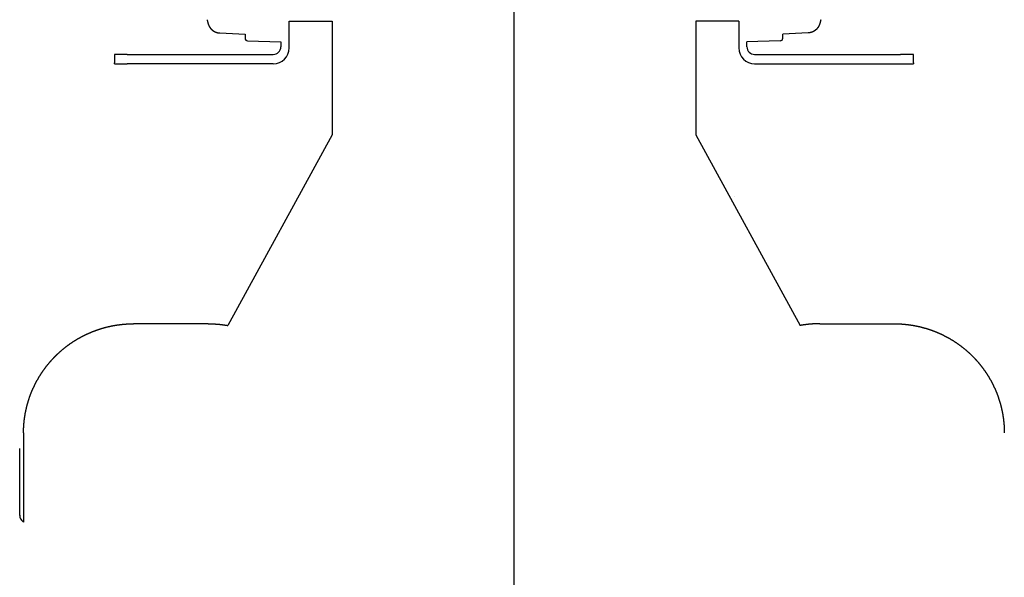
# Model space of a CAD drawing. Extents: x -36278 to 72106, y -50825 to 36487.
# Drawn here: x -7923 to -7538, y -19156 to -18938 of the extents above; entities that cross this region are included whole.
import ezdxf

# ---------------------------------------------------------------- set-up
doc = ezdxf.new("R2010")
doc.units = 0
doc.header["$PDMODE"] = 35
doc.layers.get('0').update_dxf_attribs({"linetype": 'CONTINUOUS'})
doc.layers.get('DEFPOINTS').update_dxf_attribs({"linetype": 'CONTINUOUS'})
doc.styles.add('MX_DIMTXSTY_4', font='txt.shx', dxfattribs={"width": 0.9, "bigfont": 'extfont.shx'})
doc.styles.add('MX_NOTE_STANDARD', font='txt.shx', dxfattribs={"bigfont": 'extfont.shx'})
doc.dimstyles.new('MXDIMSTYLE', dxfattribs={"dimtxt": 2.8, "dimasz": 2.5, "dimexe": 1, "dimexo": 0.5, "dimgap": 0.5, "dimtad": 1, "dimdsep": 46, "dimtxsty": 'MX_NOTE_STANDARD', "dimblk1": 'OPEN30', "dimblk2": 'OPEN30', "dimsah": 1, "dimcen": 2.5, "dimadec": 0, "dimazin": 0, "dimtfac": 1, "dimtmove": 0, "dimatfit": 3, "dimldrblk": 'OPEN30', "dimfxl": 1, "dimtzin": 0, "dimarcsym": 0})

# ---------------------------------------------------------------- blocks, each defined once
blk = doc.blocks.new('_OPEN30')
at = {"color": 0, "linetype": 'ByBlock', "lineweight": -2}
for p, q in [((-1, 0.267949), (0, 0)), ((0, 0), (-1, -0.267949)), ((0, 0), (-1, 0))]:
    blk.add_line(p, q, dxfattribs=at)
blk = doc.blocks.new('*D24')
at = {"color": 0, "linetype": 'Continuous', "lineweight": -2, "ltscale": 100, "transparency": 16777216}
blk.add_line((3981.48, -23577.72), (-9320.26, -17385.99), dxfattribs=at)
at = {"layer": 'DEFPOINTS', "color": 0, "linetype": 'Continuous', "lineweight": 0, "ltscale": 100, "transparency": 16777216}
for p in [(-9822.51, -17152.2), (3981.48, -23577.72)]:
    blk.add_point(p, dxfattribs=at)
at = {"color": 0, "linetype": 'Continuous', "lineweight": -2, "ltscale": 100, "transparency": 16777216, "xscale": 554, "yscale": 554, "zscale": 554, "rotation": 155.0388376174898}
blk.add_blockref('_OPEN30', (-9822.51, -17152.2), dxfattribs=at)
at = {"color": 0, "linetype": 'Continuous', "ltscale": 100, "transparency": 16777216, "insert": (-1908.15, -20670.19), "char_height": 300, "attachment_point": 5, "rotation": 335.0388, "style": 'MX_DIMTXSTY_4'}
blk.add_mtext('\\A1;Ｒ3', dxfattribs=at)

msp = doc.modelspace()

# ---------------------------------------------------------------- linework, layer by layer
at = {"color": 110, "linetype": 'Continuous', "ltscale": 100}
msp.add_line((-7729.75, -18699.689), (-7729.75, -31971.391), dxfattribs=at)
at = {"color": 90, "linetype": 'Continuous', "ltscale": 100}
for p, q in [((-7849.592, -18938.238), (-7849.587, -18938.257)), ((-7817.55, -18938.805), (-7800.75, -18938.805)), ((-7817.55, -18948.804), (-7817.55, -18938.805)), ((-7800.75, -18938.805), (-7800.75, -18983.265)), ((-7658.75, -18938.805), (-7658.75, -18983.265)), ((-7641.95, -18938.805), (-7658.75, -18938.805)), ((-7641.95, -18938.805), (-7641.95, -18948.804)), ((-7844.628, -18943.421), (-7834.75, -18943.939)), ((-7834.75, -18943.939), (-7834.75, -18945.484)), ((-7614.873, -18943.421), (-7624.75, -18943.939)), ((-7624.75, -18945.484), (-7624.75, -18943.939)), ((-7833.785, -18946.484), (-7820.75, -18946.939)), ((-7820.75, -18946.939), (-7820.75, -18948.804)), ((-7625.715, -18946.484), (-7638.75, -18946.939)), ((-7638.75, -18948.804), (-7638.75, -18946.939)), ((-7885.75, -18951.832), (-7885.75, -18955.032)), ((-7880.75, -18951.804), (-7823.75, -18951.804)), ((-7817.55, -18949.262), (-7817.55, -18948.804)), ((-7641.95, -18948.804), (-7641.95, -18949.262)), ((-7635.75, -18951.804), (-7578.75, -18951.804)), ((-7573.75, -18955.032), (-7573.75, -18951.832)), ((-7885.75, -18955.434), (-7885.75, -18955.032)), ((-7885.725, -18952.83), (-7885.725, -18954.029)), ((-7823.75, -18955.462), (-7880.75, -18955.462)), ((-7635.75, -18955.462), (-7578.75, -18955.462)), ((-7573.75, -18955.032), (-7573.75, -18955.434)), ((-7800.75, -18983.265), (-7841.534, -19057.654)), ((-7658.75, -18983.265), (-7617.967, -19057.654)), ((-7643.75, -19007.383), (-7643.75, -19007.396)), ((-7849.148, -19056.981), (-7878.25, -19056.981)), ((-7610.352, -19056.981), (-7581.25, -19056.981)), ((-7921.25, -19099.598), (-7921.25, -19134.517)), ((-7922.75, -19131.8), (-7922.75, -19105.697))]:
    msp.add_line(p, q, dxfattribs=at)
at = {"color": 255, "linetype": 'Continuous', "ltscale": 100}
for radius, end in [(13280.334, 170.066181), (13232.36, 161.635067)]:
    msp.add_arc((3981.481, -23577.717), radius, 90, end, dxfattribs=at)
at = {"color": 90, "linetype": 'Continuous', "ltscale": 100}
for centre, start, end in [((-7833.75, -18945.484), 180, 268), ((-7625.75, -18945.484), 272, 0)]:
    msp.add_arc(centre, 1, start, end, dxfattribs=at)
for centre, major_axis, ratio, start_param, end_param in [((-7614.755, -18937.006), (4.841, -1.25), 0.944375, 6.2831156, 6.2873672), ((-7880.75, -18951.832), (5, 0), 0.005585, 1.5707963, 3.1415927), ((-7823.75, -18948.804), (3, 0), 0.999984, 4.712389, 6.2831853), ((-7823.75, -18949.262), (6.2, 0), 0.999984, 4.712389, 6.2831853), ((-7635.75, -18949.262), (6.2, 0), 0.999984, 3.1415927, 4.712389), ((-7635.75, -18948.804), (3, 0), 0.999984, 3.1415927, 4.712389), ((-7578.75, -18951.832), (5, 0), 0.005585, 0, 1.5707963), ((-7880.75, -18955.434), (-5, 0), 0.005585, 0, 1.5707963), ((-7578.75, -18955.434), (-5, 0), 0.005585, 1.5707963, 3.1415927), ((-7802.75, -19131.786), (-120, 0), 0.144423, 6.2831853, 6.4414648)]:
    msp.add_ellipse(centre, major_axis=major_axis, ratio=ratio, start_param=start_param, end_param=end_param, dxfattribs=at)
for points, start_tangent, end_tangent in [([(-7849.587, -18938.257), (-7849.574, -18938.307), (-7849.561, -18938.357), (-7849.548, -18938.408), (-7849.535, -18938.458), (-7849.522, -18938.508), (-7849.508, -18938.559), (-7849.495, -18938.609), (-7849.482, -18938.659), (-7849.469, -18938.709), (-7849.456, -18938.76), (-7849.443, -18938.81), (-7849.43, -18938.86), (-7849.416, -18938.91), (-7849.403, -18938.96), (-7849.39, -18939.011), (-7849.377, -18939.061), (-7849.363, -18939.111), (-7849.35, -18939.161), (-7849.337, -18939.211), (-7849.323, -18939.262), (-7849.31, -18939.312), (-7849.296, -18939.362), (-7849.283, -18939.412), (-7849.269, -18939.462), (-7849.256, -18939.512), (-7849.242, -18939.562), (-7849.228, -18939.613), (-7849.214, -18939.663), (-7849.2, -18939.713), (-7849.186, -18939.763), (-7849.172, -18939.812), (-7849.157, -18939.862), (-7849.141, -18939.912), (-7849.126, -18939.961), (-7849.109, -18940.011), (-7849.093, -18940.06), (-7849.075, -18940.109), (-7849.058, -18940.158), (-7849.039, -18940.206), (-7849.021, -18940.255), (-7849.001, -18940.303), (-7848.982, -18940.351), (-7848.961, -18940.399), (-7848.941, -18940.447), (-7848.919, -18940.494), (-7848.898, -18940.541), (-7848.875, -18940.588), (-7848.853, -18940.635), (-7848.83, -18940.682), (-7848.806, -18940.728), (-7848.782, -18940.774), (-7848.757, -18940.82), (-7848.732, -18940.865), (-7848.706, -18940.911), (-7848.68, -18940.956), (-7848.654, -18941), (-7848.627, -18941.045), (-7848.599, -18941.089), (-7848.571, -18941.133), (-7848.543, -18941.176), (-7848.514, -18941.22), (-7848.485, -18941.263), (-7848.455, -18941.305), (-7848.425, -18941.348), (-7848.395, -18941.39), (-7848.364, -18941.432), (-7848.332, -18941.473), (-7848.3, -18941.514), (-7848.268, -18941.555), (-7848.235, -18941.595), (-7848.202, -18941.635), (-7848.168, -18941.675), (-7848.134, -18941.714), (-7848.1, -18941.753), (-7848.065, -18941.792), (-7848.03, -18941.83), (-7847.994, -18941.868), (-7847.958, -18941.906), (-7847.922, -18941.943), (-7847.885, -18941.98), (-7847.848, -18942.016), (-7847.811, -18942.052), (-7847.773, -18942.088), (-7847.734, -18942.123), (-7847.696, -18942.158), (-7847.657, -18942.193), (-7847.617, -18942.227), (-7847.578, -18942.26), (-7847.538, -18942.294), (-7847.497, -18942.326), (-7847.457, -18942.359), (-7847.415, -18942.391), (-7847.374, -18942.422), (-7847.332, -18942.453), (-7847.29, -18942.484), (-7847.248, -18942.514), (-7847.205, -18942.544), (-7847.162, -18942.573), (-7847.119, -18942.602), (-7847.075, -18942.631), (-7847.032, -18942.658), (-7846.987, -18942.686), (-7846.943, -18942.713), (-7846.898, -18942.74), (-7846.853, -18942.766), (-7846.808, -18942.791), (-7846.762, -18942.817), (-7846.717, -18942.841), (-7846.671, -18942.865), (-7846.624, -18942.889), (-7846.578, -18942.912), (-7846.531, -18942.935), (-7846.484, -18942.958), (-7846.437, -18942.979), (-7846.389, -18943.001), (-7846.341, -18943.021), (-7846.294, -18943.042), (-7846.245, -18943.062), (-7846.197, -18943.081), (-7846.149, -18943.1), (-7846.1, -18943.118), (-7846.051, -18943.136), (-7846.002, -18943.153), (-7845.953, -18943.17), (-7845.903, -18943.186), (-7845.854, -18943.202), (-7845.804, -18943.217), (-7845.754, -18943.232), (-7845.704, -18943.246), (-7845.654, -18943.26), (-7845.603, -18943.273), (-7845.553, -18943.285), (-7845.502, -18943.297), (-7845.452, -18943.309), (-7845.401, -18943.32), (-7845.35, -18943.33), (-7845.299, -18943.34), (-7845.248, -18943.35), (-7845.197, -18943.359), (-7845.145, -18943.367), (-7845.094, -18943.375), (-7845.042, -18943.382), (-7844.991, -18943.389), (-7844.939, -18943.395), (-7844.887, -18943.401), (-7844.836, -18943.406), (-7844.784, -18943.411), (-7844.732, -18943.415), (-7844.68, -18943.418), (-7844.628, -18943.421)], (0.2500582, -0.9682308), (0.9986296, -0.052335)), ([(-7609.914, -18938.257), (-7609.927, -18938.307), (-7609.94, -18938.357), (-7609.953, -18938.408), (-7609.966, -18938.458), (-7609.979, -18938.508), (-7609.992, -18938.559), (-7610.005, -18938.609), (-7610.018, -18938.659), (-7610.032, -18938.709), (-7610.045, -18938.76), (-7610.058, -18938.81), (-7610.071, -18938.86), (-7610.084, -18938.91), (-7610.098, -18938.96), (-7610.111, -18939.011), (-7610.124, -18939.061), (-7610.137, -18939.111), (-7610.151, -18939.161), (-7610.164, -18939.211), (-7610.178, -18939.262), (-7610.191, -18939.312), (-7610.204, -18939.362), (-7610.218, -18939.412), (-7610.232, -18939.462), (-7610.245, -18939.512), (-7610.259, -18939.562), (-7610.273, -18939.613), (-7610.286, -18939.663), (-7610.3, -18939.713), (-7610.315, -18939.763), (-7610.329, -18939.812), (-7610.344, -18939.862), (-7610.359, -18939.912), (-7610.375, -18939.961), (-7610.391, -18940.011), (-7610.408, -18940.06), (-7610.425, -18940.109), (-7610.443, -18940.158), (-7610.461, -18940.206), (-7610.48, -18940.255), (-7610.499, -18940.303), (-7610.519, -18940.351), (-7610.539, -18940.399), (-7610.56, -18940.447), (-7610.581, -18940.494), (-7610.603, -18940.541), (-7610.625, -18940.588), (-7610.648, -18940.635), (-7610.671, -18940.682), (-7610.695, -18940.728), (-7610.719, -18940.774), (-7610.744, -18940.82), (-7610.769, -18940.865), (-7610.794, -18940.911), (-7610.82, -18940.956), (-7610.847, -18941), (-7610.874, -18941.045), (-7610.901, -18941.089), (-7610.929, -18941.133), (-7610.958, -18941.176), (-7610.986, -18941.22), (-7611.016, -18941.263), (-7611.045, -18941.305), (-7611.076, -18941.348), (-7611.106, -18941.39), (-7611.137, -18941.432), (-7611.169, -18941.473), (-7611.2, -18941.514), (-7611.233, -18941.555), (-7611.266, -18941.595), (-7611.299, -18941.635), (-7611.332, -18941.675), (-7611.366, -18941.714), (-7611.401, -18941.753), (-7611.435, -18941.792), (-7611.471, -18941.83), (-7611.506, -18941.868), (-7611.542, -18941.906), (-7611.579, -18941.943), (-7611.615, -18941.98), (-7611.653, -18942.016), (-7611.69, -18942.052), (-7611.728, -18942.088), (-7611.766, -18942.123), (-7611.805, -18942.158), (-7611.844, -18942.193), (-7611.883, -18942.227), (-7611.923, -18942.26), (-7611.963, -18942.294), (-7612.003, -18942.326), (-7612.044, -18942.359), (-7612.085, -18942.391), (-7612.127, -18942.422), (-7612.168, -18942.453), (-7612.21, -18942.484), (-7612.253, -18942.514), (-7612.295, -18942.544), (-7612.338, -18942.573), (-7612.382, -18942.602), (-7612.425, -18942.631), (-7612.469, -18942.658), (-7612.513, -18942.686), (-7612.558, -18942.713), (-7612.602, -18942.74), (-7612.647, -18942.766), (-7612.693, -18942.791), (-7612.738, -18942.817), (-7612.784, -18942.841), (-7612.83, -18942.865), (-7612.876, -18942.889), (-7612.923, -18942.912), (-7612.97, -18942.935), (-7613.017, -18942.958), (-7613.064, -18942.979), (-7613.112, -18943.001), (-7613.159, -18943.021), (-7613.207, -18943.042), (-7613.255, -18943.062), (-7613.304, -18943.081), (-7613.352, -18943.1), (-7613.401, -18943.118), (-7613.45, -18943.136), (-7613.499, -18943.153), (-7613.548, -18943.17), (-7613.598, -18943.186), (-7613.647, -18943.202), (-7613.697, -18943.217), (-7613.747, -18943.232), (-7613.797, -18943.246), (-7613.847, -18943.26), (-7613.897, -18943.273), (-7613.948, -18943.285), (-7613.998, -18943.297), (-7614.049, -18943.309), (-7614.1, -18943.32), (-7614.151, -18943.33), (-7614.202, -18943.34), (-7614.253, -18943.35), (-7614.304, -18943.359), (-7614.355, -18943.367), (-7614.407, -18943.375), (-7614.458, -18943.382), (-7614.51, -18943.389), (-7614.562, -18943.395), (-7614.613, -18943.401), (-7614.665, -18943.406), (-7614.717, -18943.411), (-7614.769, -18943.415), (-7614.821, -18943.418), (-7614.873, -18943.421)], (-0.2500715, -0.9682274), (-0.9986296, -0.0523352)), ([(-7921.25, -19099.598), (-7921.249, -19099.318), (-7921.247, -19099.038), (-7921.242, -19098.758), (-7921.235, -19098.478), (-7921.227, -19098.198), (-7921.217, -19097.918), (-7921.205, -19097.638), (-7921.191, -19097.358), (-7921.175, -19097.078), (-7921.157, -19096.799), (-7921.138, -19096.519), (-7921.117, -19096.24), (-7921.093, -19095.96), (-7921.068, -19095.681), (-7921.041, -19095.402), (-7921.013, -19095.124), (-7920.982, -19094.845), (-7920.95, -19094.567), (-7920.915, -19094.289), (-7920.879, -19094.011), (-7920.841, -19093.733), (-7920.801, -19093.456), (-7920.76, -19093.179), (-7920.716, -19092.902), (-7920.671, -19092.626), (-7920.624, -19092.35), (-7920.575, -19092.074), (-7920.524, -19091.798), (-7920.471, -19091.523), (-7920.417, -19091.248), (-7920.361, -19090.974), (-7920.303, -19090.7), (-7920.243, -19090.426), (-7920.181, -19090.153), (-7920.117, -19089.88), (-7920.052, -19089.607), (-7919.985, -19089.335), (-7919.916, -19089.064), (-7919.845, -19088.793), (-7919.773, -19088.522), (-7919.698, -19088.252), (-7919.622, -19087.982), (-7919.544, -19087.713), (-7919.465, -19087.444), (-7919.383, -19087.176), (-7919.3, -19086.909), (-7919.215, -19086.642), (-7919.128, -19086.375), (-7919.04, -19086.109), (-7918.949, -19085.844), (-7918.857, -19085.58), (-7918.764, -19085.316), (-7918.668, -19085.052), (-7918.571, -19084.789), (-7918.472, -19084.527), (-7918.371, -19084.266), (-7918.269, -19084.005), (-7918.165, -19083.745), (-7918.059, -19083.486), (-7917.951, -19083.227), (-7917.842, -19082.969), (-7917.731, -19082.712), (-7917.618, -19082.455), (-7917.504, -19082.199), (-7917.388, -19081.944), (-7917.27, -19081.69), (-7917.15, -19081.437), (-7917.029, -19081.184), (-7916.906, -19080.932), (-7916.782, -19080.681), (-7916.656, -19080.431), (-7916.528, -19080.182), (-7916.399, -19079.933), (-7916.268, -19079.685), (-7916.135, -19079.439), (-7916.001, -19079.193), (-7915.865, -19078.948), (-7915.727, -19078.704), (-7915.588, -19078.46), (-7915.448, -19078.218), (-7915.305, -19077.977), (-7915.162, -19077.736), (-7915.016, -19077.497), (-7914.869, -19077.258), (-7914.72, -19077.021), (-7914.57, -19076.784), (-7914.419, -19076.549), (-7914.265, -19076.314), (-7914.11, -19076.081), (-7913.954, -19075.848), (-7913.796, -19075.617), (-7913.637, -19075.386), (-7913.476, -19075.157), (-7913.314, -19074.929), (-7913.15, -19074.701), (-7912.984, -19074.475), (-7912.817, -19074.25), (-7912.649, -19074.026), (-7912.479, -19073.803), (-7912.308, -19073.582), (-7912.135, -19073.361), (-7911.961, -19073.141), (-7911.785, -19072.923), (-7911.608, -19072.706), (-7911.43, -19072.49), (-7911.25, -19072.275), (-7911.069, -19072.061), (-7910.886, -19071.849), (-7910.702, -19071.638), (-7910.517, -19071.428), (-7910.33, -19071.219), (-7910.142, -19071.011), (-7909.952, -19070.805), (-7909.761, -19070.6), (-7909.569, -19070.396), (-7909.375, -19070.194), (-7909.181, -19069.992), (-7908.984, -19069.792), (-7908.787, -19069.593), (-7908.588, -19069.396), (-7908.388, -19069.2), (-7908.187, -19069.005), (-7907.984, -19068.812), (-7907.78, -19068.619), (-7907.575, -19068.429), (-7907.368, -19068.239), (-7907.161, -19068.051), (-7906.952, -19067.864), (-7906.742, -19067.679), (-7906.531, -19067.495), (-7906.318, -19067.312), (-7906.105, -19067.131), (-7905.89, -19066.951), (-7905.674, -19066.773), (-7905.457, -19066.596), (-7905.238, -19066.42), (-7905.019, -19066.246), (-7904.798, -19066.073), (-7904.576, -19065.902), (-7904.354, -19065.732), (-7904.13, -19065.563), (-7903.905, -19065.397), (-7903.679, -19065.231), (-7903.451, -19065.067), (-7903.223, -19064.905), (-7902.994, -19064.744), (-7902.763, -19064.584), (-7902.532, -19064.426), (-7902.3, -19064.27), (-7902.066, -19064.115), (-7901.832, -19063.961), (-7901.596, -19063.809), (-7901.36, -19063.659), (-7901.123, -19063.51), (-7900.884, -19063.363), (-7900.645, -19063.217), (-7900.405, -19063.073), (-7900.164, -19062.93), (-7899.922, -19062.789), (-7899.679, -19062.65), (-7899.435, -19062.512), (-7899.19, -19062.375), (-7898.944, -19062.241), (-7898.698, -19062.108), (-7898.45, -19061.976), (-7898.202, -19061.846), (-7897.953, -19061.718), (-7897.703, -19061.591), (-7897.452, -19061.466), (-7897.201, -19061.343), (-7896.948, -19061.221), (-7896.695, -19061.101), (-7896.441, -19060.982), (-7896.187, -19060.865), (-7895.931, -19060.75), (-7895.675, -19060.637), (-7895.418, -19060.525), (-7895.161, -19060.415), (-7894.902, -19060.306), (-7894.643, -19060.199), (-7894.384, -19060.094), (-7894.123, -19059.991), (-7893.862, -19059.889), (-7893.6, -19059.789), (-7893.338, -19059.69), (-7893.075, -19059.594), (-7892.812, -19059.499), (-7892.547, -19059.406), (-7892.283, -19059.314), (-7892.017, -19059.224), (-7891.751, -19059.136), (-7891.485, -19059.05), (-7891.218, -19058.965), (-7890.95, -19058.882), (-7890.682, -19058.801), (-7890.413, -19058.721), (-7890.144, -19058.644), (-7889.874, -19058.568), (-7889.604, -19058.493), (-7889.333, -19058.421), (-7889.062, -19058.35), (-7888.791, -19058.281), (-7888.519, -19058.214), (-7888.246, -19058.148), (-7887.973, -19058.085), (-7887.7, -19058.023), (-7887.427, -19057.963), (-7887.153, -19057.904), (-7886.878, -19057.848), (-7886.603, -19057.793), (-7886.328, -19057.74), (-7886.053, -19057.688), (-7885.777, -19057.639), (-7885.501, -19057.591), (-7885.225, -19057.545), (-7884.948, -19057.501), (-7884.671, -19057.459), (-7884.394, -19057.418), (-7884.116, -19057.379), (-7883.838, -19057.342), (-7883.56, -19057.307), (-7883.282, -19057.274), (-7883.004, -19057.242), (-7882.725, -19057.212), (-7882.447, -19057.184), (-7882.168, -19057.158), (-7881.888, -19057.134), (-7881.609, -19057.111), (-7881.33, -19057.09), (-7881.05, -19057.071), (-7880.771, -19057.054), (-7880.491, -19057.039), (-7880.211, -19057.025), (-7879.931, -19057.014), (-7879.651, -19057.004), (-7879.371, -19056.995), (-7879.091, -19056.989), (-7878.811, -19056.985), (-7878.531, -19056.982), (-7878.25, -19056.981)], (0.0000001, 1), (1, 0.0000001)), ([(-7849.148, -19056.981), (-7848.933, -19056.982), (-7848.719, -19056.983), (-7848.504, -19056.986), (-7848.289, -19056.989), (-7848.074, -19056.994), (-7847.859, -19057), (-7847.644, -19057.007), (-7847.43, -19057.015), (-7847.215, -19057.024), (-7847, -19057.034), (-7846.786, -19057.045), (-7846.571, -19057.058), (-7846.357, -19057.071), (-7846.142, -19057.085), (-7845.928, -19057.101), (-7845.714, -19057.117), (-7845.5, -19057.135), (-7845.286, -19057.153), (-7845.072, -19057.173), (-7844.858, -19057.194), (-7844.644, -19057.215), (-7844.43, -19057.238), (-7844.217, -19057.262), (-7844.004, -19057.287), (-7843.79, -19057.313), (-7843.577, -19057.34), (-7843.364, -19057.368), (-7843.151, -19057.397), (-7842.938, -19057.428), (-7842.726, -19057.459), (-7842.513, -19057.491), (-7842.301, -19057.525), (-7842.089, -19057.559), (-7841.877, -19057.595), (-7841.665, -19057.631), (-7841.534, -19057.654)], (1, -0.0000005), (0.9844716, -0.1755439)), ([(-7610.352, -19056.981), (-7610.567, -19056.982), (-7610.782, -19056.983), (-7610.997, -19056.986), (-7611.212, -19056.989), (-7611.427, -19056.994), (-7611.641, -19057), (-7611.856, -19057.007), (-7612.071, -19057.015), (-7612.286, -19057.024), (-7612.5, -19057.034), (-7612.715, -19057.045), (-7612.929, -19057.058), (-7613.144, -19057.071), (-7613.358, -19057.085), (-7613.573, -19057.101), (-7613.787, -19057.117), (-7614.001, -19057.135), (-7614.215, -19057.153), (-7614.429, -19057.173), (-7614.643, -19057.194), (-7614.857, -19057.215), (-7615.07, -19057.238), (-7615.284, -19057.262), (-7615.497, -19057.287), (-7615.71, -19057.313), (-7615.924, -19057.34), (-7616.137, -19057.368), (-7616.35, -19057.397), (-7616.562, -19057.428), (-7616.775, -19057.459), (-7616.987, -19057.491), (-7617.2, -19057.525), (-7617.412, -19057.559), (-7617.624, -19057.595), (-7617.835, -19057.631), (-7617.967, -19057.654)], (-1, 0), (-0.9844715, -0.1755444)), ([(-7581.25, -19056.981), (-7580.97, -19056.982), (-7580.69, -19056.985), (-7580.41, -19056.989), (-7580.13, -19056.995), (-7579.85, -19057.004), (-7579.57, -19057.014), (-7579.29, -19057.025), (-7579.01, -19057.039), (-7578.73, -19057.054), (-7578.45, -19057.071), (-7578.171, -19057.09), (-7577.891, -19057.111), (-7577.612, -19057.134), (-7577.333, -19057.158), (-7577.054, -19057.184), (-7576.775, -19057.212), (-7576.497, -19057.242), (-7576.218, -19057.274), (-7575.94, -19057.307), (-7575.662, -19057.342), (-7575.385, -19057.379), (-7575.107, -19057.418), (-7574.83, -19057.459), (-7574.553, -19057.501), (-7574.276, -19057.545), (-7574, -19057.591), (-7573.724, -19057.639), (-7573.448, -19057.688), (-7573.172, -19057.74), (-7572.897, -19057.793), (-7572.623, -19057.848), (-7572.348, -19057.904), (-7572.074, -19057.963), (-7571.8, -19058.023), (-7571.527, -19058.085), (-7571.254, -19058.148), (-7570.982, -19058.214), (-7570.71, -19058.281), (-7570.438, -19058.35), (-7570.167, -19058.421), (-7569.897, -19058.493), (-7569.626, -19058.568), (-7569.357, -19058.644), (-7569.088, -19058.721), (-7568.819, -19058.801), (-7568.551, -19058.882), (-7568.283, -19058.965), (-7568.016, -19059.05), (-7567.75, -19059.136), (-7567.484, -19059.224), (-7567.218, -19059.314), (-7566.953, -19059.406), (-7566.689, -19059.499), (-7566.426, -19059.594), (-7566.163, -19059.69), (-7565.9, -19059.789), (-7565.639, -19059.889), (-7565.378, -19059.991), (-7565.117, -19060.094), (-7564.857, -19060.199), (-7564.598, -19060.306), (-7564.34, -19060.415), (-7564.083, -19060.525), (-7563.826, -19060.637), (-7563.569, -19060.75), (-7563.314, -19060.865), (-7563.059, -19060.982), (-7562.806, -19061.101), (-7562.552, -19061.221), (-7562.3, -19061.343), (-7562.049, -19061.466), (-7561.798, -19061.591), (-7561.548, -19061.718), (-7561.299, -19061.846), (-7561.051, -19061.976), (-7560.803, -19062.108), (-7560.557, -19062.241), (-7560.311, -19062.375), (-7560.066, -19062.512), (-7559.822, -19062.65), (-7559.579, -19062.789), (-7559.337, -19062.93), (-7559.096, -19063.073), (-7558.856, -19063.217), (-7558.616, -19063.363), (-7558.378, -19063.51), (-7558.141, -19063.659), (-7557.904, -19063.809), (-7557.669, -19063.961), (-7557.434, -19064.115), (-7557.201, -19064.27), (-7556.969, -19064.426), (-7556.737, -19064.584), (-7556.507, -19064.744), (-7556.278, -19064.905), (-7556.049, -19065.067), (-7555.822, -19065.231), (-7555.596, -19065.397), (-7555.371, -19065.563), (-7555.147, -19065.732), (-7554.924, -19065.902), (-7554.703, -19066.073), (-7554.482, -19066.246), (-7554.263, -19066.42), (-7554.044, -19066.596), (-7553.827, -19066.773), (-7553.611, -19066.951), (-7553.396, -19067.131), (-7553.183, -19067.312), (-7552.97, -19067.495), (-7552.759, -19067.679), (-7552.549, -19067.864), (-7552.34, -19068.051), (-7552.132, -19068.239), (-7551.926, -19068.429), (-7551.721, -19068.619), (-7551.517, -19068.812), (-7551.314, -19069.005), (-7551.113, -19069.2), (-7550.913, -19069.396), (-7550.714, -19069.593), (-7550.516, -19069.792), (-7550.32, -19069.992), (-7550.125, -19070.194), (-7549.932, -19070.396), (-7549.74, -19070.6), (-7549.549, -19070.805), (-7549.359, -19071.011), (-7549.171, -19071.219), (-7548.984, -19071.428), (-7548.799, -19071.638), (-7548.615, -19071.849), (-7548.432, -19072.061), (-7548.251, -19072.275), (-7548.071, -19072.49), (-7547.892, -19072.706), (-7547.715, -19072.923), (-7547.54, -19073.141), (-7547.365, -19073.361), (-7547.193, -19073.582), (-7547.021, -19073.803), (-7546.852, -19074.026), (-7546.683, -19074.25), (-7546.516, -19074.475), (-7546.351, -19074.701), (-7546.187, -19074.929), (-7546.025, -19075.157), (-7545.864, -19075.386), (-7545.704, -19075.617), (-7545.547, -19075.848), (-7545.39, -19076.081), (-7545.235, -19076.314), (-7545.082, -19076.549), (-7544.93, -19076.784), (-7544.78, -19077.021), (-7544.632, -19077.258), (-7544.485, -19077.497), (-7544.339, -19077.736), (-7544.195, -19077.977), (-7544.053, -19078.218), (-7543.912, -19078.46), (-7543.773, -19078.704), (-7543.636, -19078.948), (-7543.5, -19079.193), (-7543.366, -19079.439), (-7543.233, -19079.685), (-7543.102, -19079.933), (-7542.973, -19080.182), (-7542.845, -19080.431), (-7542.719, -19080.681), (-7542.594, -19080.932), (-7542.471, -19081.184), (-7542.35, -19081.437), (-7542.231, -19081.69), (-7542.113, -19081.944), (-7541.997, -19082.199), (-7541.883, -19082.455), (-7541.77, -19082.712), (-7541.659, -19082.969), (-7541.55, -19083.227), (-7541.442, -19083.486), (-7541.336, -19083.745), (-7541.232, -19084.005), (-7541.13, -19084.266), (-7541.029, -19084.527), (-7540.93, -19084.789), (-7540.833, -19085.052), (-7540.737, -19085.316), (-7540.643, -19085.58), (-7540.551, -19085.844), (-7540.461, -19086.109), (-7540.372, -19086.375), (-7540.286, -19086.642), (-7540.201, -19086.909), (-7540.118, -19087.176), (-7540.036, -19087.444), (-7539.956, -19087.713), (-7539.878, -19087.982), (-7539.802, -19088.252), (-7539.728, -19088.522), (-7539.656, -19088.793), (-7539.585, -19089.064), (-7539.516, -19089.335), (-7539.449, -19089.607), (-7539.383, -19089.88), (-7539.32, -19090.153), (-7539.258, -19090.426), (-7539.198, -19090.7), (-7539.14, -19090.974), (-7539.084, -19091.248), (-7539.029, -19091.523), (-7538.977, -19091.798), (-7538.926, -19092.074), (-7538.877, -19092.35), (-7538.83, -19092.626), (-7538.784, -19092.902), (-7538.741, -19093.179), (-7538.699, -19093.456), (-7538.659, -19093.733), (-7538.621, -19094.011), (-7538.585, -19094.289), (-7538.551, -19094.567), (-7538.519, -19094.845), (-7538.488, -19095.124), (-7538.459, -19095.402), (-7538.432, -19095.681), (-7538.407, -19095.96), (-7538.384, -19096.24), (-7538.363, -19096.519), (-7538.343, -19096.799), (-7538.326, -19097.078), (-7538.31, -19097.358), (-7538.296, -19097.638), (-7538.284, -19097.918), (-7538.274, -19098.198), (-7538.265, -19098.478), (-7538.259, -19098.758), (-7538.254, -19099.038), (-7538.251, -19099.318), (-7538.25, -19099.598)], (1, -0.0000001), (0.0000001, -1))]:
    msp.add_spline(points, degree=3, dxfattribs=dict(at, start_tangent=start_tangent, end_tangent=end_tangent))

# ---------------------------------------------------------------- dimensions: what is measured, and where the dimension line sits
at = {"color": 7, "linetype": 'Continuous', "ltscale": 100}
dim = msp.add_radius_dim(center=(3981.481, -23577.717), mpoint=(-9822.514, -17152.197), text='\\A1;Ｒ3', dimstyle='MXDIMSTYLE', override={"dimtxt": 300, "dimasz": 554, "dimdec": 0, "dimtxsty": 'MX_DIMTXSTY_4', "dimcen": 0, "dimatfit": 2}, dxfattribs=at)
dim.commit()
dim.dimension.update_dxf_attribs({"geometry": '*D24', "text_midpoint": (-1971.662, -20806.632), "dimtype": 164})

doc.saveas('drawing.dxf')
